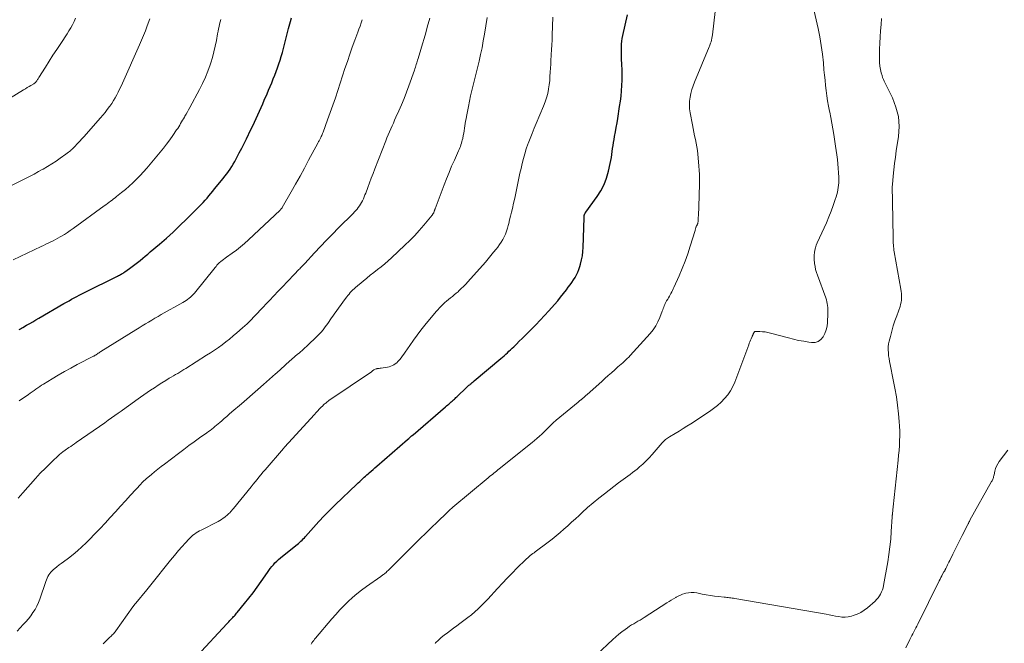
# Model space of a CAD drawing. Units: feet. Extents: x 1935000 to 1940039, y 564988 to 570003.
# Drawn here: x 1936861 to 1937082, y 566497 to 566638 of the extents above; entities that cross this region are included whole.
import ezdxf

# ---------------------------------------------------------------- set-up
doc = ezdxf.new("R2010")
doc.units = ezdxf.units.FT
doc.header["$LTSCALE"] = 100
doc.header["$MEASUREMENT"] = 0
doc.layers.add('CONTOUR INDEX', color=32, linetype='Continuous', lineweight=25)
doc.layers.add('CONTOUR INTERMEDIATE', color=40, linetype='Continuous', lineweight=15)

msp = doc.modelspace()

# ---------------------------------------------------------------- linework, layer by layer
at = {"layer": 'CONTOUR INDEX', "flags": 128}
for points, elevation in [([(1936860.67, 566568.07), (1936860.93, 566568.21), (1936861.18, 566568.35), (1936861.43, 566568.49), (1936862.32, 566569.01), (1936863.02, 566569.41), (1936863.71, 566569.81), (1936864.4, 566570.21), (1936865.1, 566570.62), (1936870.73, 566573.9), (1936871.3, 566574.22), (1936871.87, 566574.54), (1936872.44, 566574.86), (1936873.01, 566575.17), (1936873.59, 566575.48), (1936874.17, 566575.78), (1936874.75, 566576.08), (1936875.33, 566576.37), (1936882.8, 566580.08), (1936883.01, 566580.19), (1936883.22, 566580.3), (1936883.43, 566580.41), (1936883.63, 566580.53), (1936883.83, 566580.65), (1936884.03, 566580.78), (1936884.22, 566580.91), (1936884.41, 566581.05), (1936885.49, 566581.83), (1936886.09, 566582.27), (1936886.68, 566582.72), (1936887.27, 566583.17), (1936887.86, 566583.63), (1936888.44, 566584.09), (1936889.01, 566584.56), (1936889.59, 566585.03), (1936890.16, 566585.51), (1936892.21, 566587.25), (1936893.78, 566588.61), (1936895.33, 566590.01), (1936896.84, 566591.44), (1936898.33, 566592.9), (1936901.6, 566596.19), (1936902.06, 566596.67), (1936902.51, 566597.16), (1936902.94, 566597.66), (1936903.37, 566598.17), (1936903.79, 566598.69), (1936904.2, 566599.2), (1936904.62, 566599.72), (1936905.04, 566600.23), (1936906.13, 566601.56), (1936906.54, 566602.07), (1936906.95, 566602.59), (1936907.36, 566603.11), (1936907.75, 566603.64), (1936908.13, 566604.18), (1936908.5, 566604.73), (1936908.84, 566605.29), (1936909.16, 566605.87), (1936909.65, 566606.78), (1936910.2, 566607.81), (1936910.74, 566608.86), (1936911.27, 566609.91), (1936911.79, 566610.96), (1936912.82, 566613.06), (1936913.21, 566613.88), (1936913.6, 566614.7), (1936913.98, 566615.53), (1936914.36, 566616.36), (1936914.73, 566617.19), (1936915.09, 566618.03), (1936915.46, 566618.86), (1936915.82, 566619.7), (1936916.44, 566621.12), (1936916.79, 566621.95), (1936917.15, 566622.78), (1936917.5, 566623.61), (1936917.85, 566624.44), (1936918.19, 566625.28), (1936918.51, 566626.12), (1936918.81, 566626.97), (1936919.1, 566627.82), (1936919.37, 566628.64), (1936919.64, 566629.52), (1936919.91, 566630.41), (1936920.15, 566631.31), (1936920.38, 566632.2), (1936920.6, 566633.1), (1936920.82, 566634), (1936921.06, 566634.9), (1936921.29, 566635.79), (1936921.72, 566637.38), (1936921.96, 566638.23)], 1120), ([(1936900.7, 566494.62), (1936907.39, 566501.83), (1936907.61, 566502.07), (1936907.84, 566502.31), (1936908.06, 566502.55), (1936908.29, 566502.79), (1936908.39, 566502.9), (1936908.56, 566503.08), (1936908.74, 566503.26), (1936908.91, 566503.45), (1936909.08, 566503.63), (1936909.25, 566503.82), (1936909.42, 566504.01), (1936909.59, 566504.2), (1936909.75, 566504.4), (1936911.39, 566506.4), (1936912.36, 566507.61), (1936913.3, 566508.83), (1936914.22, 566510.08), (1936915.11, 566511.35), (1936916.52, 566513.39), (1936916.84, 566513.84), (1936917.17, 566514.28), (1936917.51, 566514.72), (1936917.87, 566515.15), (1936918.23, 566515.56), (1936918.62, 566515.96), (1936919.02, 566516.33), (1936919.45, 566516.69), (1936922.94, 566519.47), (1936923.22, 566519.7), (1936923.51, 566519.94), (1936923.79, 566520.18), (1936924.06, 566520.42), (1936924.33, 566520.68), (1936924.6, 566520.94), (1936924.85, 566521.2), (1936925.1, 566521.48), (1936926.93, 566523.54), (1936928.11, 566524.83), (1936929.3, 566526.11), (1936930.53, 566527.35), (1936931.77, 566528.58), (1936936.65, 566533.26), (1936936.97, 566533.57), (1936937.3, 566533.87), (1936937.63, 566534.18), (1936937.96, 566534.48), (1936938.03, 566534.54), (1936938.33, 566534.81), (1936938.63, 566535.08), (1936938.93, 566535.35), (1936939.23, 566535.62), (1936939.46, 566535.82), (1936939.88, 566536.19), (1936940.3, 566536.56), (1936940.71, 566536.93), (1936941.13, 566537.29), (1936948.04, 566543.29), (1936948.36, 566543.57), (1936948.67, 566543.84), (1936948.99, 566544.11), (1936949.3, 566544.38), (1936956.62, 566550.67), (1936956.87, 566550.88), (1936957.12, 566551.09), (1936957.36, 566551.3), (1936957.61, 566551.51), (1936957.74, 566551.63), (1936957.92, 566551.79), (1936958.09, 566551.94), (1936958.27, 566552.1), (1936958.44, 566552.26), (1936958.61, 566552.42), (1936958.78, 566552.58), (1936958.96, 566552.74), (1936959.13, 566552.9), (1936961.42, 566555.06), (1936961.58, 566555.21), (1936961.74, 566555.36), (1936961.9, 566555.51), (1936962.06, 566555.65), (1936962.17, 566555.74), (1936962.39, 566555.93), (1936962.6, 566556.12), (1936962.82, 566556.31), (1936963.05, 566556.5), (1936969.06, 566561.54), (1936969.43, 566561.86), (1936969.8, 566562.18), (1936970.17, 566562.51), (1936970.54, 566562.84), (1936970.9, 566563.17), (1936971.26, 566563.51), (1936971.62, 566563.85), (1936971.97, 566564.19), (1936972.57, 566564.77), (1936973.23, 566565.41), (1936973.88, 566566.05), (1936974.53, 566566.69), (1936975.18, 566567.33), (1936975.93, 566568.08), (1936976.95, 566569.11), (1936977.95, 566570.14), (1936978.93, 566571.2), (1936979.9, 566572.27), (1936981.19, 566573.73), (1936981.88, 566574.52), (1936982.54, 566575.32), (1936983.19, 566576.14), (1936983.82, 566576.97), (1936984.26, 566577.56), (1936984.65, 566578.11), (1936985.04, 566578.66), (1936985.41, 566579.22), (1936985.78, 566579.79), (1936986.11, 566580.37), (1936986.41, 566580.97), (1936986.65, 566581.59), (1936986.86, 566582.23), (1936987.02, 566582.78), (1936987.25, 566583.71), (1936987.44, 566584.65), (1936987.55, 566585.59), (1936987.61, 566586.55), (1936987.8, 566593.2), (1936987.81, 566593.32), (1936987.81, 566593.44), (1936987.82, 566593.56), (1936987.83, 566593.68), (1936987.84, 566593.7), (1936987.86, 566593.8), (1936987.88, 566593.91), (1936987.92, 566594.01), (1936987.97, 566594.1), (1936988.02, 566594.19), (1936988.08, 566594.29), (1936988.14, 566594.38), (1936988.2, 566594.46), (1936990.73, 566597.98), (1936991.57, 566599.31), (1936992.3, 566600.7), (1936992.86, 566602.16), (1936993.3, 566603.67), (1936993.71, 566605.43), (1936993.86, 566606.1), (1936993.98, 566606.77), (1936994.08, 566607.45), (1936994.16, 566608.13), (1936994.24, 566608.82), (1936994.33, 566609.5), (1936994.43, 566610.17), (1936994.56, 566610.85), (1936994.68, 566611.52), (1936994.88, 566612.53), (1936995.06, 566613.55), (1936995.23, 566614.56), (1936995.4, 566615.58), (1936995.82, 566618.24), (1936995.99, 566619.42), (1936996.14, 566620.59), (1936996.24, 566621.78), (1936996.32, 566622.96), (1936996.36, 566624.15), (1936996.38, 566625.34), (1936996.36, 566626.52), (1936996.32, 566627.71), (1936996.25, 566628.98), (1936996.22, 566629.64), (1936996.2, 566630.3), (1936996.2, 566630.96), (1936996.2, 566631.62), (1936996.23, 566632.28), (1936996.29, 566632.94), (1936996.39, 566633.59), (1936996.52, 566634.24), (1936997.57, 566638.85)], 1140)]:
    msp.add_lwpolyline(points, dxfattribs=dict(at, elevation=elevation))
at = {"layer": 'CONTOUR INTERMEDIATE', "flags": 128}
for points, elevation in [([(1936954.26, 566497.44), (1936954.37, 566497.56), (1936955.01, 566498.16), (1936955.65, 566498.74), (1936956.33, 566499.29), (1936957.03, 566499.81), (1936957.74, 566500.33), (1936958.44, 566500.84), (1936959.14, 566501.36), (1936959.85, 566501.88), (1936961.65, 566503.23), (1936962.46, 566503.87), (1936963.24, 566504.52), (1936964, 566505.22), (1936964.74, 566505.94), (1936965.45, 566506.68), (1936966.17, 566507.42), (1936966.87, 566508.18), (1936967.57, 566508.94), (1936968.34, 566509.78), (1936969.42, 566510.96), (1936970.52, 566512.13), (1936971.64, 566513.27), (1936972.78, 566514.41), (1936974.61, 566516.22), (1936974.88, 566516.47), (1936975.14, 566516.71), (1936975.41, 566516.95), (1936975.69, 566517.18), (1936975.97, 566517.41), (1936976.25, 566517.63), (1936976.54, 566517.85), (1936976.83, 566518.07), (1936979.71, 566520.21), (1936980.63, 566520.91), (1936981.53, 566521.63), (1936982.42, 566522.37), (1936983.28, 566523.13), (1936984.14, 566523.91), (1936985, 566524.68), (1936985.85, 566525.46), (1936986.7, 566526.24), (1936987.4, 566526.89), (1936988.62, 566527.98), (1936989.85, 566529.05), (1936991.11, 566530.09), (1936992.39, 566531.11), (1936995.56, 566533.56), (1936996.08, 566533.95), (1936996.61, 566534.34), (1936997.14, 566534.72), (1936997.67, 566535.09), (1936998.21, 566535.47), (1936998.73, 566535.86), (1936999.24, 566536.26), (1936999.75, 566536.67), (1937000.3, 566537.13), (1937001.06, 566537.8), (1937001.79, 566538.5), (1937002.49, 566539.22), (1937003.17, 566539.97), (1937005.39, 566542.55), (1937005.57, 566542.75), (1937005.76, 566542.95), (1937005.96, 566543.13), (1937006.16, 566543.32), (1937006.37, 566543.49), (1937006.59, 566543.65), (1937006.81, 566543.8), (1937007.04, 566543.95), (1937008.35, 566544.7), (1937009.23, 566545.22), (1937010.11, 566545.76), (1937010.97, 566546.3), (1937011.84, 566546.86), (1937016.07, 566549.64), (1937016.98, 566550.29), (1937017.85, 566550.97), (1937018.67, 566551.72), (1937019.45, 566552.51), (1937020.15, 566553.37), (1937020.78, 566554.27), (1937021.3, 566555.24), (1937021.75, 566556.25), (1937024.88, 566564.63), (1937025.01, 566564.97), (1937025.14, 566565.3), (1937025.28, 566565.64), (1937025.42, 566565.97), (1937025.64, 566566.49), (1937025.67, 566566.56), (1937025.7, 566566.64), (1937025.74, 566566.71), (1937025.77, 566566.78), (1937025.81, 566566.85), (1937025.85, 566566.92), (1937025.88, 566567), (1937025.91, 566567.07), (1937025.95, 566567.18), (1937025.99, 566567.26), (1937026.03, 566567.34), (1937026.07, 566567.42), (1937026.12, 566567.5), (1937026.17, 566567.57), (1937026.24, 566567.61), (1937026.31, 566567.64), (1937026.39, 566567.65), (1937027.41, 566567.62), (1937028, 566567.58), (1937028.59, 566567.51), (1937029.17, 566567.4), (1937029.75, 566567.27), (1937033.81, 566566.18), (1937034.95, 566565.89), (1937036.1, 566565.63), (1937037.26, 566565.42), (1937038.42, 566565.23), (1937039.04, 566565.14), (1937039.82, 566565.18), (1937040.53, 566565.37), (1937041.12, 566565.81), (1937041.64, 566566.4), (1937042.02, 566567.17), (1937042.32, 566567.96), (1937042.5, 566568.79), (1937042.6, 566569.64), (1937042.71, 566571.67), (1937042.72, 566572.12), (1937042.71, 566572.56), (1937042.68, 566573.01), (1937042.63, 566573.45), (1937042.56, 566573.89), (1937042.47, 566574.33), (1937042.35, 566574.76), (1937042.21, 566575.18), (1937040.34, 566580.26), (1937040.13, 566580.91), (1937039.94, 566581.56), (1937039.8, 566582.23), (1937039.68, 566582.9), (1937039.65, 566583.13), (1937039.6, 566583.69), (1937039.58, 566584.25), (1937039.6, 566584.82), (1937039.66, 566585.38), (1937039.77, 566585.93), (1937039.91, 566586.48), (1937040.09, 566587.02), (1937040.3, 566587.54), (1937042.36, 566592.1), (1937042.91, 566593.39), (1937043.44, 566594.69), (1937043.92, 566596.01), (1937044.37, 566597.34), (1937044.57, 566597.95), (1937044.85, 566598.99), (1937045.05, 566600.04), (1937045.14, 566601.1), (1937045.17, 566602.18), (1937045.16, 566602.33), (1937045.12, 566603.33), (1937045.05, 566604.34), (1937044.96, 566605.35), (1937044.85, 566606.35), (1937044.72, 566607.35), (1937044.59, 566608.35), (1937044.44, 566609.35), (1937044.28, 566610.35), (1937044.02, 566611.97), (1937043.81, 566613.23), (1937043.59, 566614.49), (1937043.35, 566615.74), (1937043.11, 566617), (1937043.07, 566617.19), (1937042.85, 566618.35), (1937042.64, 566619.5), (1937042.47, 566620.67), (1937042.31, 566621.83), (1937042.18, 566623), (1937042.05, 566624.16), (1937041.93, 566625.33), (1937041.82, 566626.5), (1937041.68, 566628.08), (1937041.47, 566630.03), (1937041.21, 566631.97), (1937040.87, 566633.9), (1937040.48, 566635.82), (1937039.39, 566640.71)], 1148), ([(1936854.67, 566617.72), (1936861.62, 566621.99), (1936862.04, 566622.24), (1936862.45, 566622.49), (1936862.87, 566622.74), (1936863.29, 566622.99), (1936863.91, 566623.35), (1936864.02, 566623.42), (1936864.12, 566623.49), (1936864.22, 566623.57), (1936864.31, 566623.66), (1936864.4, 566623.75), (1936864.48, 566623.85), (1936864.56, 566623.95), (1936864.63, 566624.05), (1936864.69, 566624.15), (1936864.79, 566624.3), (1936864.88, 566624.46), (1936864.98, 566624.61), (1936865.08, 566624.77), (1936866.56, 566627.12), (1936867.4, 566628.45), (1936868.25, 566629.77), (1936869.11, 566631.09), (1936869.98, 566632.4), (1936871.42, 566634.57), (1936871.85, 566635.25), (1936872.26, 566635.94), (1936872.64, 566636.65), (1936873, 566637.37), (1936873.33, 566638.1)], 1108), ([(1936855.39, 566598.78), (1936861.93, 566602.01), (1936862.96, 566602.53), (1936863.98, 566603.06), (1936864.99, 566603.61), (1936866, 566604.16), (1936866.01, 566604.17), (1936867, 566604.75), (1936867.97, 566605.34), (1936868.93, 566605.97), (1936869.87, 566606.61), (1936871.18, 566607.54), (1936871.46, 566607.74), (1936871.72, 566607.94), (1936871.99, 566608.16), (1936872.24, 566608.38), (1936872.35, 566608.47), (1936872.55, 566608.65), (1936872.74, 566608.83), (1936872.93, 566609.02), (1936873.11, 566609.21), (1936873.76, 566609.89), (1936874.27, 566610.43), (1936874.77, 566610.97), (1936875.26, 566611.51), (1936875.75, 566612.06), (1936878.94, 566615.69), (1936879.47, 566616.3), (1936879.98, 566616.93), (1936880.48, 566617.57), (1936880.96, 566618.23), (1936881.06, 566618.35), (1936881.47, 566618.96), (1936881.87, 566619.57), (1936882.24, 566620.2), (1936882.6, 566620.84), (1936882.93, 566621.49), (1936883.26, 566622.15), (1936883.57, 566622.81), (1936883.88, 566623.48), (1936887.74, 566632.13), (1936888.19, 566633.18), (1936888.63, 566634.24), (1936889.06, 566635.3), (1936889.47, 566636.37), (1936890.07, 566638)], 1112), ([(1936860.19, 566500.21), (1936861.57, 566501.66), (1936862.15, 566502.3), (1936862.71, 566502.96), (1936863.24, 566503.65), (1936863.75, 566504.35), (1936864.21, 566505.08), (1936864.63, 566505.83), (1936864.98, 566506.61), (1936865.29, 566507.41), (1936866.62, 566511.36), (1936866.76, 566511.74), (1936866.92, 566512.12), (1936867.1, 566512.48), (1936867.3, 566512.83), (1936867.52, 566513.16), (1936867.77, 566513.48), (1936868.04, 566513.77), (1936868.34, 566514.04), (1936868.66, 566514.31), (1936869.14, 566514.7), (1936869.62, 566515.08), (1936870.11, 566515.45), (1936870.6, 566515.82), (1936871.73, 566516.64), (1936872.78, 566517.43), (1936873.79, 566518.26), (1936874.76, 566519.13), (1936875.71, 566520.04), (1936876.5, 566520.85), (1936877.69, 566522.06), (1936878.86, 566523.28), (1936880.02, 566524.52), (1936881.16, 566525.77), (1936882.3, 566527.03), (1936883.44, 566528.28), (1936884.58, 566529.54), (1936885.73, 566530.79), (1936888.08, 566533.35), (1936888.21, 566533.5), (1936888.35, 566533.64), (1936888.49, 566533.78), (1936888.64, 566533.92), (1936888.79, 566534.06), (1936888.93, 566534.19), (1936889.08, 566534.32), (1936889.22, 566534.44), (1936890.4, 566535.41), (1936891.14, 566536.02), (1936891.88, 566536.62), (1936892.63, 566537.21), (1936893.39, 566537.79), (1936896.49, 566540.17), (1936897.67, 566541.05), (1936898.84, 566541.93), (1936900.03, 566542.8), (1936901.22, 566543.66), (1936902.85, 566544.82), (1936903.23, 566545.09), (1936903.61, 566545.37), (1936903.98, 566545.66), (1936904.35, 566545.95), (1936904.71, 566546.25), (1936905.07, 566546.55), (1936905.43, 566546.85), (1936905.79, 566547.15), (1936906.23, 566547.53), (1936906.8, 566548.03), (1936907.37, 566548.53), (1936907.95, 566549.02), (1936908.52, 566549.52), (1936910.67, 566551.35), (1936911.91, 566552.43), (1936913.16, 566553.51), (1936914.4, 566554.59), (1936915.63, 566555.68), (1936918.33, 566558.06), (1936918.63, 566558.33), (1936918.94, 566558.61), (1936919.25, 566558.88), (1936919.55, 566559.16), (1936919.86, 566559.43), (1936920.16, 566559.7), (1936920.47, 566559.98), (1936920.78, 566560.25), (1936923.31, 566562.49), (1936923.64, 566562.78), (1936923.97, 566563.07), (1936924.31, 566563.36), (1936924.64, 566563.65), (1936924.97, 566563.93), (1936925.3, 566564.23), (1936925.62, 566564.52), (1936925.94, 566564.82), (1936927.3, 566566.09), (1936927.76, 566566.55), (1936928.21, 566567.02), (1936928.64, 566567.5), (1936929.06, 566568), (1936929.25, 566568.24), (1936929.55, 566568.64), (1936929.85, 566569.03), (1936930.13, 566569.44), (1936930.41, 566569.85), (1936930.68, 566570.27), (1936930.96, 566570.68), (1936931.25, 566571.09), (1936931.54, 566571.49), (1936934.13, 566575.07), (1936934.38, 566575.4), (1936934.63, 566575.73), (1936934.9, 566576.05), (1936935.17, 566576.36), (1936935.45, 566576.66), (1936935.74, 566576.96), (1936936.04, 566577.24), (1936936.35, 566577.51), (1936938.07, 566578.97), (1936938.87, 566579.63), (1936939.68, 566580.29), (1936940.49, 566580.93), (1936941.32, 566581.56), (1936942.13, 566582.19), (1936942.94, 566582.85), (1936943.72, 566583.53), (1936944.49, 566584.23), (1936947.49, 566587.05), (1936948.6, 566588.13), (1936949.68, 566589.24), (1936950.72, 566590.38), (1936951.73, 566591.55), (1936953.61, 566593.81), (1936953.66, 566593.87), (1936953.71, 566593.94), (1936953.76, 566594), (1936953.8, 566594.07), (1936953.85, 566594.14), (1936953.89, 566594.21), (1936953.92, 566594.28), (1936953.96, 566594.36), (1936953.97, 566594.4), (1936954.01, 566594.49), (1936954.05, 566594.59), (1936954.08, 566594.68), (1936954.12, 566594.78), (1936954.12, 566594.81), (1936954.16, 566594.92), (1936954.2, 566595.02), (1936954.23, 566595.13), (1936954.27, 566595.24), (1936956.29, 566600.59), (1936956.84, 566602), (1936957.41, 566603.4), (1936958, 566604.79), (1936958.61, 566606.17), (1936959.56, 566608.25), (1936959.7, 566608.59), (1936959.85, 566608.93), (1936959.98, 566609.28), (1936960.1, 566609.63), (1936960.21, 566609.99), (1936960.31, 566610.34), (1936960.4, 566610.7), (1936960.48, 566611.07), (1936960.61, 566611.75), (1936960.71, 566612.28), (1936960.8, 566612.81), (1936960.89, 566613.34), (1936960.98, 566613.88), (1936961.06, 566614.41), (1936961.15, 566614.94), (1936961.24, 566615.47), (1936961.34, 566616), (1936961.76, 566618.22), (1936962, 566619.42), (1936962.26, 566620.63), (1936962.54, 566621.83), (1936962.84, 566623.03), (1936963.15, 566624.22), (1936963.45, 566625.42), (1936963.74, 566626.62), (1936964.03, 566627.82), (1936964.18, 566628.44), (1936964.52, 566629.95), (1936964.84, 566631.47), (1936965.13, 566633), (1936965.39, 566634.53), (1936966.02, 566638.27)], 1132), ([(1936860.38, 566530.1), (1936861.48, 566531.34), (1936862.57, 566532.58), (1936863.17, 566533.28), (1936864.28, 566534.51), (1936865.4, 566535.72), (1936866.57, 566536.9), (1936867.75, 566538.05), (1936869.82, 566540), (1936870, 566540.15), (1936870.18, 566540.31), (1936870.36, 566540.45), (1936870.55, 566540.59), (1936870.93, 566540.87), (1936871.01, 566540.92), (1936871.83, 566541.48), (1936872.24, 566541.77), (1936872.65, 566542.05), (1936873.06, 566542.33), (1936873.47, 566542.62), (1936879.89, 566547.09), (1936880.66, 566547.63), (1936881.43, 566548.17), (1936882.19, 566548.71), (1936882.96, 566549.26), (1936883.6, 566549.73), (1936884.69, 566550.51), (1936885.78, 566551.29), (1936886.87, 566552.06), (1936887.97, 566552.83), (1936890.23, 566554.41), (1936891.07, 566554.98), (1936891.91, 566555.54), (1936892.76, 566556.08), (1936893.63, 566556.61), (1936894.42, 566557.09), (1936894.89, 566557.37), (1936895.37, 566557.65), (1936895.84, 566557.93), (1936896.32, 566558.2), (1936896.79, 566558.47), (1936897.26, 566558.75), (1936897.73, 566559.04), (1936898.19, 566559.33), (1936902.84, 566562.27), (1936903.73, 566562.84), (1936904.61, 566563.43), (1936905.48, 566564.03), (1936906.34, 566564.65), (1936907.18, 566565.28), (1936908.01, 566565.93), (1936908.83, 566566.61), (1936909.63, 566567.29), (1936910.91, 566568.42), (1936911.42, 566568.88), (1936911.93, 566569.35), (1936912.42, 566569.83), (1936912.91, 566570.32), (1936913.39, 566570.81), (1936913.86, 566571.31), (1936914.34, 566571.81), (1936914.81, 566572.31), (1936916.97, 566574.61), (1936917.97, 566575.67), (1936918.97, 566576.73), (1936919.98, 566577.78), (1936920.99, 566578.83), (1936922.69, 566580.61), (1936922.85, 566580.77), (1936923.01, 566580.93), (1936923.16, 566581.09), (1936923.32, 566581.25), (1936923.48, 566581.42), (1936923.63, 566581.58), (1936923.79, 566581.74), (1936923.94, 566581.91), (1936924.06, 566582.04), (1936924.27, 566582.26), (1936924.48, 566582.49), (1936924.7, 566582.72), (1936924.91, 566582.95), (1936927.13, 566585.34), (1936928.46, 566586.75), (1936929.8, 566588.15), (1936931.16, 566589.54), (1936932.53, 566590.92), (1936935.81, 566594.2), (1936936.12, 566594.52), (1936936.42, 566594.84), (1936936.71, 566595.18), (1936936.99, 566595.52), (1936937.25, 566595.87), (1936937.5, 566596.24), (1936937.71, 566596.62), (1936937.91, 566597.02), (1936937.93, 566597.06), (1936938.13, 566597.48), (1936938.31, 566597.91), (1936938.49, 566598.34), (1936938.66, 566598.78), (1936939.12, 566600.02), (1936939.51, 566601.08), (1936939.91, 566602.13), (1936940.32, 566603.19), (1936940.72, 566604.24), (1936943.17, 566610.53), (1936943.43, 566611.21), (1936943.71, 566611.88), (1936943.99, 566612.54), (1936944.28, 566613.21), (1936944.58, 566613.87), (1936944.88, 566614.53), (1936945.17, 566615.19), (1936945.47, 566615.86), (1936946.11, 566617.28), (1936946.71, 566618.66), (1936947.29, 566620.06), (1936947.83, 566621.46), (1936948.35, 566622.88), (1936949.61, 566626.44), (1936949.72, 566626.76), (1936949.83, 566627.08), (1936949.93, 566627.4), (1936950.03, 566627.73), (1936950.13, 566628.05), (1936950.23, 566628.37), (1936950.33, 566628.7), (1936950.43, 566629.02), (1936951.06, 566631.1), (1936951.43, 566632.34), (1936951.8, 566633.58), (1936952.16, 566634.82), (1936952.52, 566636.07), (1936953.11, 566638.14)], 1128), ([(1936879.56, 566497.35), (1936880.17, 566497.96), (1936881.07, 566498.82), (1936881.25, 566498.99), (1936881.42, 566499.16), (1936881.59, 566499.33), (1936881.77, 566499.5), (1936881.94, 566499.67), (1936882.1, 566499.85), (1936882.25, 566500.04), (1936882.4, 566500.24), (1936886.22, 566505.63), (1936886.26, 566505.69), (1936886.31, 566505.76), (1936886.36, 566505.82), (1936886.4, 566505.88), (1936886.45, 566505.95), (1936886.5, 566506.01), (1936886.55, 566506.07), (1936886.6, 566506.13), (1936886.63, 566506.17), (1936886.7, 566506.25), (1936886.76, 566506.34), (1936886.83, 566506.42), (1936886.9, 566506.5), (1936889.4, 566509.52), (1936890.29, 566510.62), (1936891.18, 566511.72), (1936892.06, 566512.83), (1936892.92, 566513.95), (1936893.8, 566515.07), (1936894.69, 566516.17), (1936895.6, 566517.25), (1936896.53, 566518.32), (1936898.8, 566520.86), (1936899.1, 566521.18), (1936899.42, 566521.49), (1936899.76, 566521.77), (1936900.11, 566522.04), (1936900.47, 566522.29), (1936900.85, 566522.52), (1936901.23, 566522.75), (1936901.62, 566522.95), (1936905.4, 566524.88), (1936905.81, 566525.1), (1936906.2, 566525.33), (1936906.57, 566525.58), (1936906.94, 566525.85), (1936907.19, 566526.05), (1936907.42, 566526.24), (1936907.65, 566526.43), (1936907.86, 566526.64), (1936908.07, 566526.85), (1936908.27, 566527.08), (1936908.47, 566527.3), (1936908.66, 566527.53), (1936908.86, 566527.76), (1936912.86, 566532.69), (1936913.3, 566533.24), (1936913.74, 566533.78), (1936914.18, 566534.33), (1936914.62, 566534.87), (1936915.39, 566535.82), (1936915.45, 566535.89), (1936915.51, 566535.96), (1936915.57, 566536.03), (1936915.63, 566536.1), (1936915.67, 566536.14), (1936915.71, 566536.19), (1936915.76, 566536.23), (1936915.8, 566536.28), (1936915.85, 566536.33), (1936915.89, 566536.37), (1936915.93, 566536.42), (1936915.97, 566536.47), (1936916.02, 566536.52), (1936920.12, 566541.27), (1936920.4, 566541.6), (1936920.69, 566541.92), (1936920.97, 566542.24), (1936921.26, 566542.56), (1936927.13, 566548.97), (1936927.49, 566549.36), (1936927.85, 566549.74), (1936928.21, 566550.12), (1936928.58, 566550.5), (1936929.01, 566550.93), (1936929.16, 566551.09), (1936929.33, 566551.24), (1936929.49, 566551.39), (1936929.66, 566551.53), (1936929.83, 566551.67), (1936930.01, 566551.8), (1936930.19, 566551.93), (1936930.37, 566552.06), (1936939.98, 566558.58), (1936940, 566558.59), (1936940.02, 566558.61), (1936940.04, 566558.62), (1936940.06, 566558.64), (1936940.13, 566558.7), (1936940.15, 566558.72), (1936940.17, 566558.73), (1936940.19, 566558.75), (1936940.21, 566558.76), (1936940.48, 566558.97), (1936940.64, 566559.07), (1936940.81, 566559.15), (1936940.99, 566559.21), (1936941.18, 566559.25), (1936941.23, 566559.26), (1936941.45, 566559.29), (1936941.67, 566559.32), (1936941.89, 566559.36), (1936942.11, 566559.39), (1936943.55, 566559.62), (1936943.93, 566559.7), (1936944.3, 566559.81), (1936944.66, 566559.96), (1936945, 566560.14), (1936945.32, 566560.36), (1936945.63, 566560.6), (1936945.91, 566560.86), (1936946.17, 566561.15), (1936946.32, 566561.33), (1936946.64, 566561.73), (1936946.96, 566562.13), (1936947.25, 566562.55), (1936947.55, 566562.97), (1936948.57, 566564.47), (1936949.38, 566565.64), (1936950.21, 566566.79), (1936951.08, 566567.91), (1936951.97, 566569.01), (1936954.54, 566572.11), (1936954.9, 566572.53), (1936955.27, 566572.94), (1936955.66, 566573.34), (1936956.05, 566573.73), (1936956.45, 566574.11), (1936956.86, 566574.48), (1936957.29, 566574.83), (1936957.72, 566575.17), (1936958.16, 566575.51), (1936958.59, 566575.86), (1936959.01, 566576.22), (1936959.43, 566576.58), (1936959.65, 566576.78), (1936960.17, 566577.26), (1936960.68, 566577.74), (1936961.17, 566578.25), (1936961.64, 566578.77), (1936965.6, 566583.24), (1936966.23, 566583.97), (1936966.85, 566584.7), (1936967.45, 566585.44), (1936968.05, 566586.18), (1936968.39, 566586.61), (1936968.79, 566587.16), (1936969.17, 566587.73), (1936969.51, 566588.33), (1936969.82, 566588.94), (1936970.09, 566589.56), (1936970.34, 566590.2), (1936970.56, 566590.85), (1936970.75, 566591.51), (1936970.85, 566591.89), (1936971.06, 566592.74), (1936971.28, 566593.59), (1936971.48, 566594.45), (1936971.68, 566595.31), (1936971.96, 566596.52), (1936972.21, 566597.64), (1936972.45, 566598.75), (1936972.68, 566599.87), (1936972.91, 566600.98), (1936973.15, 566602.11), (1936973.38, 566603.22), (1936973.63, 566604.32), (1936973.89, 566605.43), (1936974.17, 566606.52), (1936974.47, 566607.61), (1936974.81, 566608.69), (1936975.17, 566609.77), (1936975.23, 566609.93), (1936975.65, 566611.07), (1936976.09, 566612.21), (1936976.55, 566613.34), (1936977.02, 566614.46), (1936978.71, 566618.35), (1936979.07, 566619.27), (1936979.38, 566620.2), (1936979.62, 566621.16), (1936979.81, 566622.12), (1936979.83, 566622.24), (1936979.96, 566623.16), (1936980.07, 566624.08), (1936980.14, 566625.01), (1936980.2, 566625.94), (1936980.25, 566626.87), (1936980.3, 566627.8), (1936980.36, 566628.73), (1936980.42, 566629.66), (1936980.44, 566629.96), (1936980.51, 566631.03), (1936980.57, 566632.11), (1936980.62, 566633.19), (1936980.65, 566634.27), (1936980.75, 566638.37)], 1136), ([(1936926.34, 566497.27), (1936926.54, 566497.56), (1936926.74, 566497.83), (1936926.95, 566498.11), (1936927.16, 566498.38), (1936927.38, 566498.64), (1936931.03, 566502.96), (1936931.91, 566503.97), (1936932.8, 566504.95), (1936933.73, 566505.91), (1936934.68, 566506.85), (1936935.67, 566507.75), (1936936.68, 566508.61), (1936937.73, 566509.44), (1936938.8, 566510.23), (1936942.05, 566512.5), (1936942.21, 566512.61), (1936942.37, 566512.73), (1936942.53, 566512.85), (1936942.69, 566512.97), (1936942.85, 566513.09), (1936943, 566513.22), (1936943.15, 566513.35), (1936943.3, 566513.48), (1936943.35, 566513.52), (1936943.51, 566513.68), (1936943.68, 566513.84), (1936943.85, 566514), (1936944.01, 566514.16), (1936949.64, 566519.77), (1936950.91, 566521.03), (1936952.17, 566522.27), (1936953.45, 566523.51), (1936954.72, 566524.75), (1936956.97, 566526.92), (1936957.13, 566527.07), (1936957.29, 566527.21), (1936957.44, 566527.36), (1936957.6, 566527.5), (1936957.77, 566527.65), (1936957.93, 566527.79), (1936958.09, 566527.93), (1936958.26, 566528.07), (1936966.23, 566534.71), (1936966.54, 566534.96), (1936966.85, 566535.21), (1936967.16, 566535.46), (1936967.47, 566535.71), (1936967.79, 566535.96), (1936968.1, 566536.21), (1936968.41, 566536.46), (1936968.73, 566536.7), (1936976.12, 566542.63), (1936976.67, 566543.08), (1936977.21, 566543.55), (1936977.75, 566544.04), (1936978.27, 566544.53), (1936979.72, 566545.95), (1936979.94, 566546.17), (1936980.17, 566546.39), (1936980.4, 566546.61), (1936980.62, 566546.83), (1936980.85, 566547.05), (1936981.09, 566547.26), (1936981.32, 566547.47), (1936981.56, 566547.67), (1936986.48, 566551.74), (1936986.56, 566551.81), (1936986.64, 566551.87), (1936986.72, 566551.94), (1936986.8, 566552.01), (1936986.88, 566552.08), (1936986.97, 566552.14), (1936987.05, 566552.21), (1936987.13, 566552.28), (1936987.48, 566552.57), (1936987.74, 566552.79), (1936987.99, 566553.01), (1936988.24, 566553.23), (1936988.49, 566553.45), (1936991.79, 566556.4), (1936992.52, 566557.05), (1936993.24, 566557.69), (1936993.97, 566558.34), (1936994.7, 566558.98), (1936995.44, 566559.65), (1936995.8, 566559.96), (1936996.15, 566560.27), (1936996.5, 566560.58), (1936996.86, 566560.89), (1936997.21, 566561.21), (1936997.55, 566561.54), (1936997.88, 566561.87), (1936998.2, 566562.22), (1937002.67, 566567.16), (1937003.34, 566567.99), (1937003.94, 566568.86), (1937004.44, 566569.79), (1937004.86, 566570.76), (1937005.39, 566572.18), (1937005.51, 566572.47), (1937005.62, 566572.77), (1937005.73, 566573.07), (1937005.85, 566573.36), (1937005.97, 566573.66), (1937006.1, 566573.94), (1937006.25, 566574.22), (1937006.4, 566574.5), (1937006.65, 566574.91), (1937006.84, 566575.23), (1937007.03, 566575.56), (1937007.21, 566575.88), (1937007.38, 566576.2), (1937007.56, 566576.53), (1937007.72, 566576.86), (1937007.89, 566577.2), (1937008.04, 566577.53), (1937009.21, 566580.12), (1937009.92, 566581.77), (1937010.58, 566583.43), (1937011.17, 566585.11), (1937011.72, 566586.82), (1937012.79, 566590.37), (1937012.83, 566590.51), (1937012.87, 566590.64), (1937012.91, 566590.78), (1937012.95, 566590.92), (1937012.96, 566590.95), (1937013, 566591.07), (1937013.05, 566591.18), (1937013.1, 566591.3), (1937013.15, 566591.4), (1937013.21, 566591.5), (1937013.24, 566591.56), (1937013.27, 566591.62), (1937013.3, 566591.68), (1937013.34, 566591.75), (1937013.36, 566591.81), (1937013.38, 566591.87), (1937013.4, 566591.94), (1937013.41, 566592.01), (1937013.46, 566592.45), (1937013.48, 566592.74), (1937013.51, 566593.03), (1937013.53, 566593.33), (1937013.54, 566593.62), (1937013.72, 566598.11), (1937013.75, 566599.07), (1937013.77, 566600.03), (1937013.78, 566601), (1937013.79, 566601.96), (1937013.77, 566602.93), (1937013.73, 566603.89), (1937013.67, 566604.85), (1937013.6, 566605.81), (1937013.44, 566607.53), (1937013.34, 566608.37), (1937013.22, 566609.19), (1937013.07, 566610.02), (1937012.89, 566610.83), (1937012.7, 566611.65), (1937012.52, 566612.47), (1937012.35, 566613.29), (1937012.19, 566614.11), (1937011.67, 566616.85), (1937011.56, 566617.72), (1937011.51, 566618.59), (1937011.55, 566619.46), (1937011.67, 566620.33), (1937011.86, 566621.19), (1937012.08, 566622.04), (1937012.36, 566622.87), (1937012.67, 566623.7), (1937015.99, 566631.65), (1937016.07, 566631.85), (1937016.15, 566632.06), (1937016.22, 566632.27), (1937016.28, 566632.47), (1937016.39, 566632.83), (1937016.49, 566633.21), (1937016.59, 566633.6), (1937016.66, 566634), (1937016.72, 566634.39), (1937017.36, 566639.64)], 1144), ([(1936990.59, 566494.88), (1936994.27, 566498.32), (1936994.93, 566498.91), (1936995.61, 566499.49), (1936996.31, 566500.04), (1936997.03, 566500.57), (1936997.59, 566500.97), (1936998.04, 566501.28), (1936998.5, 566501.58), (1936998.98, 566501.86), (1936999.45, 566502.13), (1936999.93, 566502.4), (1937000.41, 566502.68), (1937000.88, 566502.96), (1937001.34, 566503.25), (1937006.46, 566506.54), (1937006.95, 566506.86), (1937007.45, 566507.17), (1937007.95, 566507.47), (1937008.45, 566507.77), (1937008.51, 566507.81), (1937009, 566508.07), (1937009.49, 566508.3), (1937010, 566508.49), (1937010.52, 566508.66), (1937010.7, 566508.71), (1937011.32, 566508.83), (1937011.94, 566508.89), (1937012.57, 566508.87), (1937013.2, 566508.79), (1937014.4, 566508.54), (1937015.32, 566508.37), (1937016.24, 566508.21), (1937017.16, 566508.09), (1937018.09, 566507.97), (1937019.35, 566507.84), (1937019.65, 566507.81), (1937019.96, 566507.78), (1937020.26, 566507.75), (1937020.56, 566507.72), (1937020.86, 566507.69), (1937021.17, 566507.65), (1937021.47, 566507.61), (1937021.77, 566507.56), (1937042.29, 566503.99), (1937043.01, 566503.86), (1937043.73, 566503.73), (1937044.44, 566503.59), (1937045.16, 566503.45), (1937045.87, 566503.36), (1937046.58, 566503.33), (1937047.28, 566503.41), (1937047.99, 566503.56), (1937048.4, 566503.68), (1937049.28, 566504), (1937050.11, 566504.39), (1937050.89, 566504.89), (1937051.62, 566505.46), (1937053.32, 566506.97), (1937053.68, 566507.33), (1937054.01, 566507.71), (1937054.3, 566508.12), (1937054.57, 566508.55), (1937054.79, 566509.01), (1937054.98, 566509.47), (1937055.13, 566509.96), (1937055.24, 566510.45), (1937056.18, 566515.77), (1937056.45, 566517.47), (1937056.68, 566519.18), (1937056.85, 566520.9), (1937056.98, 566522.62), (1937057.16, 566525.9), (1937057.17, 566525.98), (1937057.18, 566526.06), (1937057.18, 566526.14), (1937057.19, 566526.22), (1937057.2, 566526.3), (1937057.21, 566526.37), (1937057.23, 566526.45), (1937057.24, 566526.53), (1937057.25, 566526.6), (1937057.26, 566526.68), (1937057.27, 566526.76), (1937057.27, 566526.83), (1937057.3, 566527.18), (1937057.32, 566527.43), (1937057.34, 566527.68), (1937057.36, 566527.92), (1937057.39, 566528.17), (1937058.53, 566538.69), (1937058.63, 566539.77), (1937058.72, 566540.86), (1937058.79, 566541.94), (1937058.85, 566543.03), (1937058.87, 566544.11), (1937058.87, 566545.2), (1937058.82, 566546.28), (1937058.74, 566547.36), (1937058.59, 566549.08), (1937058.38, 566551.02), (1937058.12, 566552.95), (1937057.8, 566554.87), (1937057.43, 566556.78), (1937056.7, 566560.21), (1937056.58, 566560.87), (1937056.47, 566561.52), (1937056.38, 566562.18), (1937056.31, 566562.84), (1937056.28, 566563.51), (1937056.3, 566564.16), (1937056.38, 566564.82), (1937056.51, 566565.46), (1937056.77, 566566.53), (1937057.08, 566567.7), (1937057.42, 566568.86), (1937057.79, 566570.01), (1937058.19, 566571.16), (1937058.94, 566573.24), (1937059.08, 566573.71), (1937059.2, 566574.19), (1937059.27, 566574.67), (1937059.3, 566575.16), (1937059.3, 566575.66), (1937059.28, 566576.15), (1937059.22, 566576.65), (1937059.15, 566577.14), (1937057.62, 566585.54), (1937057.56, 566585.93), (1937057.51, 566586.32), (1937057.47, 566586.71), (1937057.44, 566587.1), (1937057.42, 566587.5), (1937057.41, 566587.89), (1937057.4, 566588.28), (1937057.39, 566588.68), (1937057.26, 566596.9), (1937057.25, 566597.37), (1937057.24, 566597.84), (1937057.22, 566598.31), (1937057.2, 566598.79), (1937057.19, 566599.26), (1937057.19, 566599.73), (1937057.2, 566600.2), (1937057.24, 566600.67), (1937057.41, 566602.59), (1937057.55, 566604.02), (1937057.7, 566605.45), (1937057.89, 566606.87), (1937058.09, 566608.29), (1937058.58, 566611.52), (1937058.71, 566613.77), (1937058.57, 566615.97), (1937058.03, 566618.12), (1937057.22, 566620.22), (1937055.56, 566623.53), (1937055.37, 566623.94), (1937055.19, 566624.36), (1937055.03, 566624.78), (1937054.89, 566625.21), (1937054.7, 566625.84), (1937054.51, 566626.59), (1937054.37, 566627.35), (1937054.3, 566628.12), (1937054.29, 566628.89), (1937054.35, 566631.14), (1937054.4, 566632.53), (1937054.46, 566633.92), (1937054.56, 566635.31), (1937054.67, 566636.69), (1937054.79, 566638.08)], 1152), ([(1936859.27, 566583.74), (1936865.56, 566586.74), (1936866.1, 566587), (1936866.65, 566587.26), (1936867.2, 566587.52), (1936867.75, 566587.78), (1936868.3, 566588.05), (1936868.84, 566588.32), (1936869.37, 566588.61), (1936869.9, 566588.91), (1936870.18, 566589.08), (1936870.84, 566589.48), (1936871.5, 566589.9), (1936872.14, 566590.33), (1936872.77, 566590.77), (1936879.79, 566595.9), (1936880.14, 566596.16), (1936880.49, 566596.42), (1936880.85, 566596.68), (1936881.2, 566596.94), (1936881.55, 566597.2), (1936881.9, 566597.47), (1936882.24, 566597.73), (1936882.58, 566598), (1936883.67, 566598.87), (1936884.54, 566599.59), (1936885.4, 566600.32), (1936886.23, 566601.09), (1936887.05, 566601.87), (1936887.07, 566601.88), (1936887.87, 566602.7), (1936888.65, 566603.53), (1936889.41, 566604.38), (1936890.15, 566605.25), (1936892.37, 566607.95), (1936893.11, 566608.87), (1936893.84, 566609.81), (1936894.54, 566610.76), (1936895.22, 566611.72), (1936896.08, 566612.97), (1936896.32, 566613.32), (1936896.55, 566613.68), (1936896.77, 566614.04), (1936896.99, 566614.41), (1936897.21, 566614.78), (1936897.42, 566615.14), (1936897.64, 566615.51), (1936897.85, 566615.88), (1936897.97, 566616.09), (1936898.24, 566616.56), (1936898.51, 566617.04), (1936898.78, 566617.52), (1936899.04, 566618), (1936901.23, 566622.08), (1936901.91, 566623.44), (1936902.55, 566624.82), (1936903.11, 566626.23), (1936903.62, 566627.66), (1936903.75, 566628.06), (1936904.13, 566629.31), (1936904.48, 566630.58), (1936904.77, 566631.85), (1936905.03, 566633.13), (1936905.3, 566634.63), (1936905.4, 566635.17), (1936905.51, 566635.71), (1936905.64, 566636.25), (1936905.77, 566636.78), (1936905.92, 566637.31), (1936906.07, 566637.84)], 1116), ([(1936860.62, 566551.99), (1936862.73, 566553.48), (1936863.15, 566553.78), (1936863.57, 566554.08), (1936863.99, 566554.37), (1936864.41, 566554.66), (1936864.84, 566554.95), (1936865.27, 566555.24), (1936865.7, 566555.52), (1936866.13, 566555.79), (1936868.04, 566556.96), (1936869.44, 566557.8), (1936870.85, 566558.62), (1936872.28, 566559.4), (1936873.72, 566560.17), (1936877.36, 566562.04), (1936877.44, 566562.09), (1936877.53, 566562.13), (1936877.61, 566562.18), (1936877.7, 566562.23), (1936877.78, 566562.28), (1936877.86, 566562.34), (1936877.94, 566562.39), (1936878.02, 566562.44), (1936878.25, 566562.59), (1936878.44, 566562.72), (1936878.63, 566562.85), (1936878.83, 566562.97), (1936879.03, 566563.1), (1936886.92, 566567.99), (1936887.62, 566568.43), (1936888.33, 566568.87), (1936889.05, 566569.31), (1936889.76, 566569.74), (1936890.47, 566570.17), (1936891.19, 566570.6), (1936891.91, 566571.01), (1936892.64, 566571.43), (1936897.49, 566574.16), (1936897.85, 566574.37), (1936898.21, 566574.6), (1936898.56, 566574.84), (1936898.89, 566575.1), (1936899.21, 566575.37), (1936899.52, 566575.66), (1936899.81, 566575.96), (1936900.09, 566576.28), (1936904.73, 566582), (1936904.84, 566582.13), (1936904.95, 566582.27), (1936905.06, 566582.41), (1936905.17, 566582.55), (1936905.29, 566582.68), (1936905.41, 566582.81), (1936905.54, 566582.93), (1936905.67, 566583.05), (1936906.03, 566583.34), (1936906.35, 566583.59), (1936906.67, 566583.84), (1936907, 566584.09), (1936907.33, 566584.33), (1936908.59, 566585.22), (1936909.54, 566585.92), (1936910.46, 566586.65), (1936911.36, 566587.41), (1936912.23, 566588.21), (1936919.38, 566594.96), (1936919.4, 566594.98), (1936919.41, 566594.99), (1936919.43, 566595.01), (1936919.44, 566595.02), (1936919.5, 566595.09), (1936919.52, 566595.1), (1936919.53, 566595.12), (1936919.55, 566595.13), (1936919.56, 566595.15), (1936919.71, 566595.32), (1936919.73, 566595.34), (1936919.75, 566595.36), (1936919.76, 566595.38), (1936919.78, 566595.4), (1936919.83, 566595.47), (1936919.85, 566595.49), (1936919.86, 566595.51), (1936919.87, 566595.53), (1936919.88, 566595.55), (1936921.87, 566599.04), (1936922.87, 566600.8), (1936923.86, 566602.58), (1936924.84, 566604.35), (1936925.81, 566606.14), (1936927.89, 566610.02), (1936927.97, 566610.18), (1936928.06, 566610.34), (1936928.14, 566610.5), (1936928.23, 566610.66), (1936928.31, 566610.82), (1936928.39, 566610.98), (1936928.47, 566611.14), (1936928.55, 566611.31), (1936928.63, 566611.47), (1936928.74, 566611.71), (1936928.85, 566611.96), (1936928.95, 566612.2), (1936929.04, 566612.45), (1936930.07, 566615.25), (1936930.67, 566616.9), (1936931.26, 566618.55), (1936931.82, 566620.22), (1936932.38, 566621.88), (1936933.99, 566626.79), (1936934.52, 566628.4), (1936935.07, 566630), (1936935.64, 566631.59), (1936936.22, 566633.18), (1936936.87, 566634.95), (1936937.13, 566635.65), (1936937.38, 566636.36), (1936937.62, 566637.08), (1936937.85, 566637.79)], 1124), ([(1937060.21, 566496.46), (1937061.14, 566498.32), (1937061.37, 566498.75), (1937061.59, 566499.19), (1937061.82, 566499.62), (1937062.05, 566500.05), (1937062.28, 566500.48), (1937062.51, 566500.91), (1937062.74, 566501.34), (1937062.95, 566501.78), (1937067.75, 566511.53), (1937067.94, 566511.9), (1937068.13, 566512.26), (1937068.32, 566512.63), (1937068.52, 566512.99), (1937068.82, 566513.51), (1937068.87, 566513.61), (1937068.93, 566513.71), (1937068.99, 566513.8), (1937069.04, 566513.9), (1937069.1, 566514), (1937069.16, 566514.1), (1937069.21, 566514.2), (1937069.26, 566514.3), (1937069.48, 566514.76), (1937069.63, 566515.09), (1937069.79, 566515.42), (1937069.95, 566515.75), (1937070.12, 566516.08), (1937070.84, 566517.53), (1937071.37, 566518.59), (1937071.9, 566519.64), (1937072.43, 566520.69), (1937072.96, 566521.74), (1937074.21, 566524.22), (1937074.27, 566524.33), (1937074.33, 566524.45), (1937074.38, 566524.56), (1937074.44, 566524.68), (1937074.5, 566524.79), (1937074.56, 566524.9), (1937074.62, 566525.02), (1937074.69, 566525.13), (1937079.57, 566533.83), (1937079.67, 566534.01), (1937079.75, 566534.2), (1937079.83, 566534.38), (1937079.9, 566534.57), (1937079.96, 566534.76), (1937080.02, 566534.96), (1937080.07, 566535.16), (1937080.11, 566535.35), (1937080.27, 566536.18), (1937080.43, 566536.77), (1937080.64, 566537.34), (1937080.93, 566537.87), (1937081.27, 566538.38), (1937083.21, 566540.9)], 1156)]:
    msp.add_lwpolyline(points, dxfattribs=dict(at, elevation=elevation))

doc.saveas('drawing.dxf')
